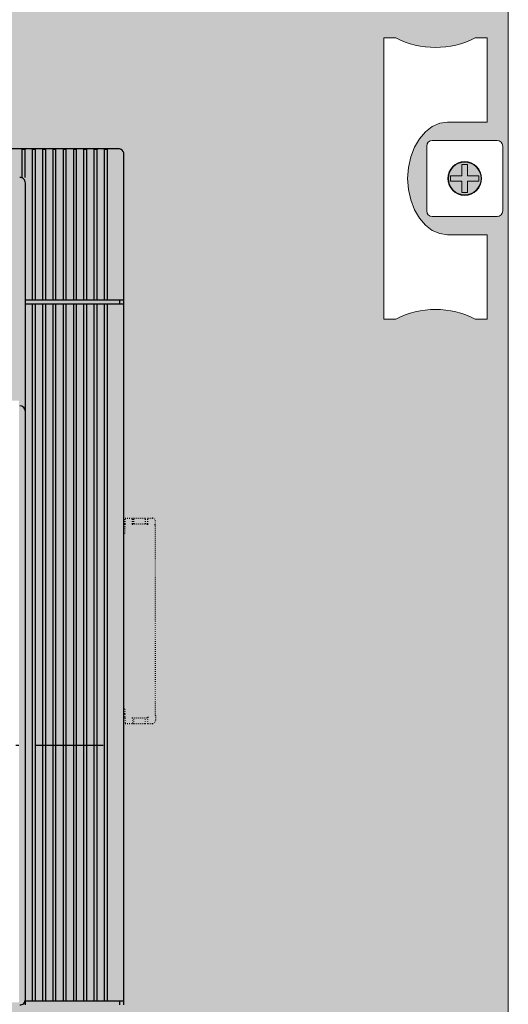
# Model space of a CAD drawing. Units: millimetres. Extents: x -916 to 10759, y -4572 to 2942.
# Drawn here: x 8432 to 8519, y -4353 to -4178 of the extents above; entities that cross this region are included whole.
import ezdxf

# ---------------------------------------------------------------- set-up
doc = ezdxf.new("R2010")
doc.units = ezdxf.units.MM
doc.linetypes.add('DASHDOT', pattern=[18.5, 12, -3, 0.5, -3])
doc.linetypes.add('DOT', pattern=[0.25, 0, -0.25])
doc.layers.add('255', color=7, linetype='Continuous')
doc.layers.add('Закрытия', color=254, linetype='Continuous', lineweight=25, transparency=0.3)
doc.layers.add('Контур', color=253, linetype='Continuous', lineweight=25)

# ---------------------------------------------------------------- blocks, each defined once
blk = doc.blocks.new('R5PKIB2V61416')
at = {"layer": 'Закрытия'}
h = blk.add_hatch(color=256, dxfattribs=at)
h.dxf.hatch_style = 1
h.set_gradient(color1=(203, 208, 204), color2=(203, 208, 204), tint=1)
h.paths.add_polyline_path([(8499.29, -4480.18), (8499.29, -4478.44), (8499.29, -4477.94), (8499.79, -4477.94), (8499.79, -4480.18), (8517.29, -4480.18), (8519.29, -4478.18), (8519.29, -4134.18), (8517.29, -4132.18), (8499.79, -4132.18), (8499.79, -4134.41), (8499.29, -4134.41), (8499.29, -4133.91), (8499.29, -4132.18), (8058.29, -4132.18), (8058.29, -4133.91), (8058.29, -4134.41), (8057.79, -4134.41), (8057.79, -4132.18), (8040.29, -4132.18), (8038.29, -4134.18), (8038.29, -4478.18), (8040.29, -4480.18), (8057.79, -4480.18), (8057.79, -4477.94), (8058.29, -4477.94), (8058.29, -4478.44), (8058.29, -4480.18)])
h.paths.add_polyline_path([(8325.34, -4352.68), (8325.34, -4245.68), (8432.34, -4245.68), (8432.34, -4352.68)], flags=16)
h.paths.add_polyline_path([(8232.34, -4352.68), (8125.34, -4352.68), (8125.34, -4245.68), (8232.34, -4245.68)], flags=16)
h.paths.add_polyline_path([(8497.17, -4381.18), (8499.29, -4381.18, 0.241513), (8513.43, -4381.18), (8515.56, -4381.18), (8515.56, -4396.18), (8508.49, -4396.18), (8507.11, -4396.37), (8505.78, -4396.94), (8504.56, -4397.86), (8503.49, -4399.11), (8502.61, -4400.62), (8501.95, -4402.35), (8501.55, -4404.23), (8501.41, -4406.18), (8501.55, -4408.13), (8501.95, -4410), (8502.61, -4411.73), (8503.49, -4413.25), (8504.56, -4414.49), (8505.78, -4415.42), (8507.11, -4415.98), (8508.49, -4416.18), (8515.56, -4416.18), (8515.56, -4431.18), (8513.43, -4431.18, 0.241513), (8499.29, -4431.18), (8497.17, -4431.18)], flags=16)
h.paths.add_polyline_path([(8504.79, -4400.43, -0.415119), (8505.79, -4399.43), (8517.29, -4399.43, -0.413522), (8518.29, -4400.42), (8518.29, -4411.92, -0.414944), (8517.29, -4412.93), (8505.79, -4412.93, -0.413271), (8504.79, -4411.93)], flags=16)
h.paths.add_polyline_path([(8514.44, -4406.18, -1), (8508.64, -4406.18, -1)], flags=16)
h.paths.add_polyline_path([(8509.04, -4406.68), (8509.04, -4405.68), (8511.04, -4405.68), (8511.04, -4403.68), (8512.04, -4403.68), (8512.04, -4405.68), (8514.04, -4405.68), (8514.04, -4406.68), (8512.04, -4406.68), (8512.04, -4408.68), (8511.04, -4408.68), (8511.04, -4406.68)], flags=0)
h.paths.add_polyline_path([(8060.4, -4431.18), (8058.28, -4431.18, 0.241513), (8044.14, -4431.18), (8042.02, -4431.18), (8042.02, -4416.18), (8049.09, -4416.18), (8050.47, -4415.98), (8051.8, -4415.42), (8053.02, -4414.49), (8054.09, -4413.25), (8054.97, -4411.73), (8055.62, -4410), (8056.03, -4408.13), (8056.16, -4406.18), (8056.03, -4404.23), (8055.62, -4402.35), (8054.97, -4400.62), (8054.09, -4399.11), (8053.02, -4397.86), (8051.8, -4396.94), (8050.47, -4396.37), (8049.09, -4396.18), (8042.02, -4396.18), (8042.02, -4381.18), (8044.14, -4381.18, 0.241513), (8058.28, -4381.18), (8060.4, -4381.18)], flags=16)
h.paths.add_polyline_path([(8051.79, -4412.93), (8040.29, -4412.93, -0.413484), (8039.29, -4411.93), (8039.29, -4400.43, -0.414906), (8040.29, -4399.43), (8051.79, -4399.43, -0.413309), (8052.79, -4400.42), (8052.79, -4411.92, -0.415157)], flags=16)
h.paths.add_polyline_path([(8043.14, -4406.18, -1), (8048.94, -4406.18, -1)], flags=16)
h.paths.add_polyline_path([(8048.54, -4406.68), (8046.54, -4406.68), (8046.54, -4408.68), (8045.54, -4408.68), (8045.54, -4406.68), (8043.54, -4406.68), (8043.54, -4405.68), (8045.54, -4405.68), (8045.54, -4403.68), (8046.54, -4403.68), (8046.54, -4405.68), (8048.54, -4405.68)], flags=0)
h.paths.add_polyline_path([(8497.17, -4231.18), (8497.17, -4181.18), (8499.29, -4181.18, 0.241513), (8513.43, -4181.18), (8515.56, -4181.18), (8515.56, -4196.18), (8508.49, -4196.18), (8507.11, -4196.37), (8505.78, -4196.94), (8504.56, -4197.86), (8503.49, -4199.11), (8502.61, -4200.62), (8501.95, -4202.35), (8501.55, -4204.23), (8501.41, -4206.18), (8501.55, -4208.13), (8501.95, -4210), (8502.61, -4211.73), (8503.49, -4213.25), (8504.56, -4214.49), (8505.78, -4215.42), (8507.11, -4215.98), (8508.49, -4216.18), (8515.56, -4216.18), (8515.56, -4231.18), (8513.43, -4231.18, 0.241513), (8499.29, -4231.18)], flags=16)
h.paths.add_polyline_path([(8504.79, -4211.93), (8504.79, -4200.43, -0.415119), (8505.79, -4199.43), (8517.29, -4199.43, -0.413522), (8518.29, -4200.42), (8518.29, -4211.92, -0.414944), (8517.29, -4212.93), (8505.79, -4212.93, -0.413271)], flags=16)
h.paths.add_polyline_path([(8508.64, -4206.18, -1), (8514.44, -4206.18, -1)], flags=16)
h.paths.add_polyline_path([(8511.04, -4208.68), (8511.04, -4206.68), (8509.04, -4206.68), (8509.04, -4205.68), (8511.04, -4205.68), (8511.04, -4203.68), (8512.04, -4203.68), (8512.04, -4205.68), (8514.04, -4205.68), (8514.04, -4206.68), (8512.04, -4206.68), (8512.04, -4208.68)], flags=0)
h.paths.add_polyline_path([(8060.4, -4231.18), (8058.28, -4231.18, 0.241513), (8044.14, -4231.18), (8042.02, -4231.18), (8042.02, -4216.18), (8049.09, -4216.18), (8050.47, -4215.98), (8051.8, -4215.42), (8053.02, -4214.49), (8054.09, -4213.25), (8054.97, -4211.73), (8055.62, -4210), (8056.03, -4208.13), (8056.16, -4206.18), (8056.03, -4204.23), (8055.62, -4202.35), (8054.97, -4200.62), (8054.09, -4199.11), (8053.02, -4197.86), (8051.8, -4196.94), (8050.47, -4196.37), (8049.09, -4196.18), (8042.02, -4196.18), (8042.02, -4181.18), (8044.14, -4181.18, 0.241513), (8058.28, -4181.18), (8060.4, -4181.18)], flags=16)
h.paths.add_polyline_path([(8051.79, -4212.93), (8040.29, -4212.93, -0.413484), (8039.29, -4211.93), (8039.29, -4200.43, -0.414906), (8040.29, -4199.43), (8051.79, -4199.43, -0.413309), (8052.79, -4200.42), (8052.79, -4211.92, -0.415157)], flags=16)
h.paths.add_polyline_path([(8043.14, -4206.18, -1), (8048.94, -4206.18, -1)], flags=16)
h.paths.add_polyline_path([(8048.54, -4206.68), (8046.54, -4206.68), (8046.54, -4208.68), (8045.54, -4208.68), (8045.54, -4206.68), (8043.54, -4206.68), (8043.54, -4205.68), (8045.54, -4205.68), (8045.54, -4203.68), (8046.54, -4203.68), (8046.54, -4205.68), (8048.54, -4205.68)], flags=0)
at = {"layer": 'Контур', "linetype": 'Continuous', "lineweight": 15}
for p, q in [((8519.29, -4478.18), (8519.29, -4134.18)), ((8497.17, -4231.18), (8497.17, -4181.18)), ((8497.17, -4181.18), (8499.29, -4181.18)), ((8497.17, -4231.18), (8497.17, -4181.18)), ((8497.17, -4181.18), (8499.29, -4181.18)), ((8513.43, -4181.18), (8515.56, -4181.18)), ((8513.43, -4181.18), (8515.56, -4181.18)), ((8515.56, -4181.18), (8515.56, -4196.18)), ((8515.56, -4181.18), (8515.56, -4196.18)), ((8515.56, -4196.18), (8508.49, -4196.18)), ((8515.56, -4196.18), (8508.49, -4196.18)), ((8505.79, -4199.43), (8517.29, -4199.43)), ((8505.79, -4199.43), (8517.29, -4199.43)), ((8504.79, -4211.93), (8504.79, -4200.43)), ((8504.79, -4211.93), (8504.79, -4200.43)), ((8518.29, -4200.43), (8518.29, -4211.93)), ((8518.29, -4200.43), (8518.29, -4211.93)), ((8512.04, -4203.68), (8511.04, -4203.68)), ((8511.04, -4203.68), (8511.04, -4205.68)), ((8512.04, -4203.68), (8511.04, -4203.68)), ((8511.04, -4203.68), (8511.04, -4205.68)), ((8512.04, -4205.68), (8512.04, -4203.68)), ((8512.04, -4205.68), (8512.04, -4203.68)), ((8511.04, -4205.68), (8509.04, -4205.68)), ((8509.04, -4205.68), (8509.04, -4206.68)), ((8511.04, -4205.68), (8509.04, -4205.68)), ((8509.04, -4205.68), (8509.04, -4206.68)), ((8509.04, -4206.68), (8511.04, -4206.68)), ((8509.04, -4206.68), (8511.04, -4206.68)), ((8511.04, -4206.68), (8511.04, -4208.68)), ((8511.04, -4206.68), (8511.04, -4208.68)), ((8514.04, -4205.68), (8512.04, -4205.68)), ((8514.04, -4205.68), (8512.04, -4205.68)), ((8512.04, -4208.68), (8512.04, -4206.68)), ((8512.04, -4206.68), (8514.04, -4206.68)), ((8512.04, -4206.68), (8514.04, -4206.68)), ((8512.04, -4208.68), (8512.04, -4206.68)), ((8514.04, -4206.68), (8514.04, -4205.68)), ((8514.04, -4206.68), (8514.04, -4205.68)), ((8511.04, -4208.68), (8512.04, -4208.68)), ((8511.04, -4208.68), (8512.04, -4208.68)), ((8517.29, -4212.93), (8505.79, -4212.93)), ((8517.29, -4212.93), (8505.79, -4212.93)), ((8508.49, -4216.18), (8515.56, -4216.18)), ((8508.49, -4216.18), (8515.56, -4216.18)), ((8515.56, -4216.18), (8515.56, -4231.18)), ((8515.56, -4216.18), (8515.56, -4231.18)), ((8499.29, -4231.18), (8497.17, -4231.18)), ((8499.29, -4231.18), (8497.17, -4231.18)), ((8515.56, -4231.18), (8513.43, -4231.18)), ((8515.56, -4231.18), (8513.43, -4231.18))]:
    blk.add_line(p, q, dxfattribs=at)
at = {"layer": 'Контур', "linetype": 'Continuous', "lineweight": 15, "flags": 128}
blk.add_lwpolyline([(8508.49, -4196.18), (8507.11, -4196.37), (8505.78, -4196.94), (8504.56, -4197.86), (8503.49, -4199.11), (8502.61, -4200.62), (8501.95, -4202.35), (8501.55, -4204.23), (8501.41, -4206.18), (8501.55, -4208.13), (8501.95, -4210), (8502.61, -4211.73), (8503.49, -4213.25), (8504.56, -4214.49), (8505.78, -4215.42), (8507.11, -4215.98), (8508.49, -4216.18)], dxfattribs=at)
at = {"layer": 'Контур', "linetype": 'Continuous', "lineweight": 15}
for radius in [3, 2.9]:
    blk.add_circle((8511.54, -4206.18), radius, dxfattribs=at)
for centre, radius, start, end in [((8506.36, -4167.39), 15.49, 242.8447, 297.1553), ((8506.36, -4167.39), 15.49, 242.8447, 297.1553), ((8505.79, -4200.43), 1, 90, 180), ((8505.79, -4200.43), 1, 90, 180), ((8517.29, -4200.43), 1, 0, 90), ((8517.29, -4200.43), 1, 0, 90), ((8505.79, -4211.93), 1, 180, 270), ((8505.79, -4211.93), 1, 180, 270), ((8517.29, -4211.93), 1, 270, 0), ((8517.29, -4211.93), 1, 270, 0), ((8506.36, -4244.96), 15.49, 62.8447, 117.1553), ((8506.36, -4244.96), 15.49, 62.8447, 117.1553)]:
    blk.add_arc(centre, radius, start, end, dxfattribs=at)
blk = doc.blocks.new('$1CONNETTORI_T5')
at = {"color": 130, "linetype": 'DOT'}
for p, q in [((16.449874, 115.83054), (16.449874, 116.027819)), ((16.449963, 116.027819), (16.449966, 116.99997)), ((16.449963, 115.449978), (16.449963, 115.83054)), ((16.449965, 116.999967), (17.749979, 116.999982)), ((17.74996, 115.999975), (17.749979, 116.99997)), ((17.749961, 115.999975), (20.449965, 115.999972)), ((17.749961, 115.875789), (17.749962, 115.815265)), ((17.75, 116.999972), (17.99993, 116.999972)), ((17.750023, 115.875789), (17.750023, 115.999975)), ((19.99993, 116.999972), (20.44994, 116.999972)), ((20.449954, 116.99997), (21.249998, 116.99997)), ((20.449963, 116.027837), (20.449967, 116.99997)), ((20.449964, 115.830558), (20.449965, 116.027837)), ((20.449964, 115.830558), (20.449965, 115.999972)), ((21.595554, 115.879686), (21.629113, 115.827525)), ((21.629113, 115.827525), (21.749988, 115.576411)), ((21.749964, 82.423539), (21.749964, 115.576411)), ((21.749988, 115.576411), (21.749993, 116.49997)), ((16.249993, 114.349981), (16.44996, 114.349981)), ((16.449983, 114.349981), (16.449983, 115.449978)), ((16.249993, 83.650002), (16.449958, 83.650002)), ((16.44996, 82.749955), (16.44996, 83.650002)), ((16.449958, 81.972131), (16.449963, 80.999981)), ((16.449963, 82.16941), (16.449963, 82.749955)), ((16.45001, 81.972131), (16.45001, 82.16941)), ((17.749961, 81.999981), (17.749961, 82.169394)), ((17.749961, 81.972115), (17.749961, 82.169394)), ((17.749961, 81.999981), (20.449965, 81.999981)), ((17.749963, 81.972115), (17.749966, 80.999981)), ((20.449954, 80.999981), (20.449965, 81.999981)), ((20.449964, 82.184686), (20.449965, 82.124167)), ((20.449965, 82.124167), (20.449965, 81.999981)), ((21.749964, 82.423539), (21.749967, 81.499981)), ((16.449963, 80.999985), (17.749979, 80.99997)), ((17.75, 80.99998), (17.99993, 80.99998)), ((19.99993, 80.99998), (20.44994, 80.99998)), ((20.449954, 80.999981), (21.24997, 80.999981))]:
    blk.add_line(p, q, dxfattribs=at)
at = {"color": 2, "linetype": 'DOT'}
for p, q in [((17.999929, 115.999974), (17.999929, 116.999971)), ((17.99993, 116.999971), (19.99993, 116.999973)), ((19.999929, 115.999972), (19.999929, 116.999973)), ((17.99993, 80.999981), (17.99993, 81.999981)), ((19.99993, 80.999979), (19.99993, 81.99998)), ((17.99993, 80.999981), (19.99993, 80.999979))]:
    blk.add_line(p, q, dxfattribs=at)
at = {"color": 90, "linetype": 'DOT'}
for p, q in [((16.249993, 115.249978), (16.44996, 115.449945)), ((16.249969, 82.749974), (16.449958, 82.549985))]:
    blk.add_line(p, q, dxfattribs=at)
at = {"color": 130, "linetype": 'DOT'}
for centre, start, end in [((21.249991, 116.499969), 0.000124, 89.999238), ((21.249965, 81.499983), 270.000465, 359.999793)]:
    blk.add_arc(centre, 0.500002, start, end, dxfattribs=at)
blk = doc.blocks.new('34')
at = {"color": 130, "linetype": 'Continuous'}
for p, q in [((-62.68, 135.86), (72.83, 135.86)), ((57.8, 135.72), (58.31, 135.72)), ((57.8, 134.84), (57.8, 135.72)), ((57.8, 130.73), (57.8, 134.84)), ((58.31, 134.84), (58.31, 135.72)), ((58.31, 130.73), (58.31, 134.84)), ((59.63, 135.72), (60.14, 135.72)), ((59.63, 134.84), (59.63, 135.72)), ((59.63, 108.96), (59.63, 134.84)), ((60.14, 134.84), (60.14, 135.72)), ((60.14, 108.96), (60.14, 134.84)), ((61.46, 135.72), (61.97, 135.72)), ((61.46, 134.84), (61.46, 135.72)), ((61.46, 108.96), (61.46, 134.84)), ((61.97, 134.84), (61.97, 135.72)), ((61.97, 108.96), (61.97, 134.84)), ((63.29, 135.72), (63.79, 135.72)), ((63.29, 134.84), (63.29, 135.72)), ((63.29, 108.96), (63.29, 134.84)), ((63.79, 134.84), (63.79, 135.72)), ((63.79, 108.96), (63.79, 134.84)), ((65.11, 135.72), (65.62, 135.72)), ((65.11, 134.84), (65.11, 135.72)), ((65.11, 108.96), (65.11, 134.84)), ((65.62, 134.84), (65.62, 135.72)), ((65.62, 108.96), (65.62, 134.84)), ((66.94, 135.72), (67.45, 135.72)), ((66.94, 134.84), (66.94, 135.72)), ((66.94, 108.96), (66.94, 134.84)), ((67.45, 134.84), (67.45, 135.72)), ((67.45, 108.96), (67.45, 134.84)), ((67.82, 135.86), (67.88, 135.86)), ((68.77, 135.72), (69.27, 135.72)), ((68.77, 134.84), (68.77, 135.72)), ((68.77, 108.96), (68.77, 134.84)), ((69.27, 134.84), (69.27, 135.72)), ((69.27, 108.96), (69.27, 134.84)), ((70.59, 135.72), (71.1, 135.72)), ((70.59, 134.84), (70.59, 135.72)), ((70.59, 108.96), (70.59, 134.84)), ((71.1, 134.84), (71.1, 135.72)), ((71.1, 108.96), (71.1, 134.84)), ((72.42, 135.72), (72.83, 135.72)), ((72.42, 134.84), (72.42, 135.72)), ((72.42, 108.96), (72.42, 134.84)), ((72.83, 135.86), (74.86, 135.86)), ((72.93, 134.84), (72.93, 135.72)), ((72.93, 108.96), (72.93, 134.84)), ((75.87, 108.96), (75.87, 134.84)), ((58.36, 108.96), (59.63, 108.96)), ((59.63, 108.96), (60.14, 108.96)), ((60.14, 108.96), (61.46, 108.96)), ((61.46, 108.96), (61.97, 108.96)), ((61.97, 108.96), (63.29, 108.96)), ((63.29, 108.96), (63.79, 108.96)), ((63.79, 108.96), (65.11, 108.96)), ((65.11, 108.96), (65.62, 108.96)), ((65.62, 108.96), (66.94, 108.96)), ((66.94, 108.96), (67.45, 108.96)), ((67.45, 108.96), (68.77, 108.96)), ((68.77, 108.96), (69.27, 108.96)), ((69.27, 108.96), (70.59, 108.96)), ((70.59, 108.96), (71.1, 108.96)), ((71.1, 108.96), (72.42, 108.96)), ((72.42, 108.96), (72.93, 108.96)), ((72.93, 108.96), (75.87, 108.96))]:
    blk.add_line(p, q, dxfattribs=at)
at = {"color": 252, "linetype": 'Continuous'}
for p, q in [((58.36, 91.15), (58.36, 129.72)), ((75.16, 108.25), (75.16, 108.96)), ((75.87, 108.25), (75.87, 108.96)), ((58.36, 108.25), (61.46, 108.25)), ((59.63, -15.68), (59.63, 108.25)), ((59.63, 108.25), (60.14, 108.25)), ((60.14, -15.68), (60.14, 108.25)), ((61.46, -15.68), (61.46, 108.25)), ((61.46, 108.25), (61.97, 108.25)), ((61.97, -15.68), (61.97, 108.25)), ((61.97, 108.25), (63.29, 108.25)), ((63.29, -15.68), (63.29, 108.25)), ((63.29, 108.25), (63.79, 108.25)), ((63.79, -15.68), (63.79, 108.25)), ((63.79, 108.25), (65.11, 108.25)), ((65.11, -15.68), (65.11, 108.25)), ((65.11, 108.25), (65.62, 108.25)), ((65.62, -15.68), (65.62, 108.25)), ((65.62, 108.25), (66.94, 108.25)), ((66.94, -15.68), (66.94, 108.25)), ((66.94, 108.25), (67.45, 108.25)), ((67.45, -15.68), (67.45, 108.25)), ((67.45, 108.25), (68.77, 108.25)), ((68.77, -15.68), (68.77, 108.25)), ((68.77, 108.25), (69.27, 108.25)), ((69.27, -15.68), (69.27, 108.25)), ((69.27, 108.25), (70.59, 108.25)), ((70.59, -15.68), (70.59, 108.25)), ((70.59, 108.25), (71.1, 108.25)), ((71.1, -15.68), (71.1, 108.25)), ((71.1, 108.25), (72.42, 108.25)), ((72.42, -15.68), (72.42, 108.25)), ((72.42, 108.25), (72.93, 108.25)), ((72.93, -15.68), (72.93, 108.25)), ((72.93, 108.25), (75.87, 108.25)), ((75.87, -15.68), (75.87, 108.25)), ((58.36, 89.12), (58.36, 91.15)), ((58.36, -15.43), (58.36, 89.12)), ((58.36, -15.68), (59.63, -15.68)), ((59.63, -15.68), (60.14, -15.68)), ((60.14, -15.68), (61.46, -15.68)), ((61.46, -15.68), (61.97, -15.68)), ((61.97, -15.68), (63.29, -15.68)), ((63.29, -15.68), (63.79, -15.68)), ((63.79, -15.68), (65.11, -15.68)), ((65.11, -15.68), (65.62, -15.68)), ((65.62, -15.68), (66.94, -15.68)), ((66.94, -15.68), (67.45, -15.68)), ((67.45, -15.68), (68.77, -15.68)), ((68.77, -15.68), (69.27, -15.68)), ((69.27, -15.68), (70.59, -15.68)), ((70.59, -15.68), (71.1, -15.68)), ((71.1, -15.68), (72.42, -15.68)), ((72.42, -15.68), (72.93, -15.68)), ((72.93, -15.68), (75.87, -15.68)), ((75.16, -16.39), (75.16, -15.68))]:
    blk.add_line(p, q, dxfattribs=at)
at = {"color": 7, "linetype": 'DASHDOT'}
blk.add_line((-50.81, 29.79), (73.59, 29.79), dxfattribs=at)
at = {"color": 134, "linetype": 'Continuous'}
blk.add_line((58.36, -16.44), (58.36, -15.43), dxfattribs=at)
at = {"color": 54, "linetype": 'Continuous'}
blk.add_line((75.87, -16.39), (75.87, -15.68), dxfattribs=at)
at = {"color": 130, "linetype": 'Continuous'}
blk.add_lwpolyline([(74.86, 135.86), (75.04, 135.84), (75.2, 135.8), (75.36, 135.72)], dxfattribs=at)
for centre, radius, start, end in [((72.83, 130.65), 5.07, 88.8832, 90.0306), ((74.86, 134.84), 1.01, 359.9994, 60.0002)]:
    blk.add_arc(centre, radius, start, end, dxfattribs=at)
at = {"color": 252, "linetype": 'Continuous'}
for centre, start, end in [((57.35, 129.72), 359.9994, 90.0006), ((57.35, 89.12), 0, 90), ((57.35, -15.43), 269.9994, 0.0006)]:
    blk.add_arc(centre, 1.01, start, end, dxfattribs=at)
at = {"layer": '255', "color": 7, "linetype": 'Continuous', "xscale": 1.015, "yscale": 1.015, "zscale": 1.015}
blk.add_blockref('$1CONNETTORI_T5', (59.38, -48.62), dxfattribs=at)

msp = doc.modelspace()

# ---------------------------------------------------------------- block references
msp.add_blockref('R5PKIB2V61416', (0, 0))
at = {"layer": 'Контур'}
msp.add_blockref('34', (8375.14, -4336.71), dxfattribs=at)

doc.saveas('drawing.dxf')
